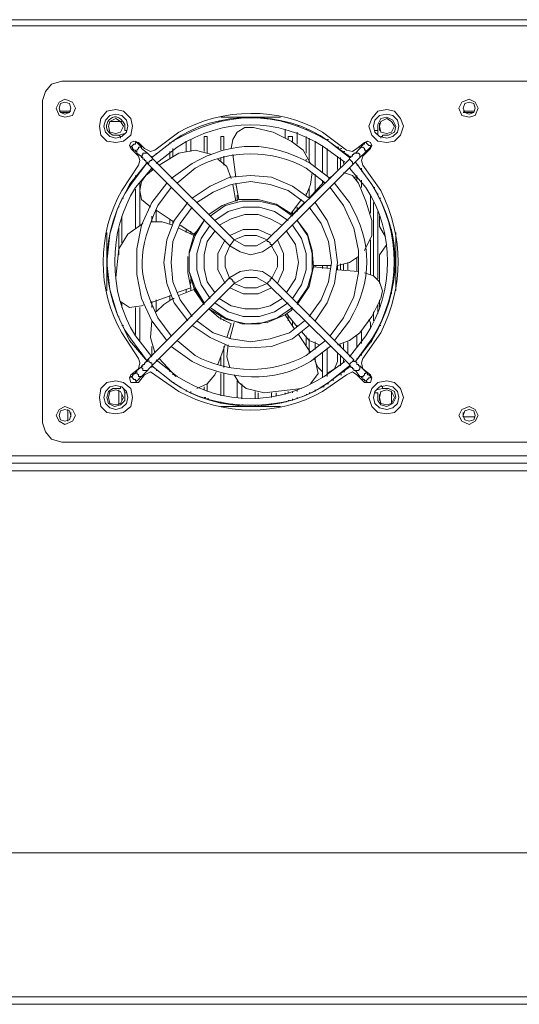
# Model space of a CAD drawing. Units: inches. Extents: x 0 to 11.7, y 0 to 16.5.
# Drawn here: x 3.7 to 4, y 14.2 to 14.8 of the extents above; entities that cross this region are included whole.
import ezdxf

# ---------------------------------------------------------------- set-up
doc = ezdxf.new("R2010")
doc.units = ezdxf.units.IN
doc.header["$MEASUREMENT"] = 0
doc.layers.add('Layer 1', color=7, linetype='Continuous')

# ---------------------------------------------------------------- blocks, each defined once
blk = doc.blocks.new('block 3')
at = {"layer": 'Layer 1', "color": 7, "lineweight": 13, "true_color": 0xffffff}
for points in [[(3.19333, 14.78415), (4.245, 14.78415), (4.245, 14.78165)], [(4.245, 14.78082), (3.11167, 14.78082)], [(3.73083, 14.74999), (3.725, 14.74832), (3.72167, 14.74415), (3.72, 14.73915)], [(3.73083, 14.74999), (4.18417, 14.74999)], [(3.72, 14.55998), (3.72, 14.73915)], [(3.7325, 14.72999), (3.73667, 14.73082), (3.73834, 14.73499), (3.73667, 14.73832), (3.7325, 14.73999), (3.72917, 14.73832), (3.72751, 14.73499), (3.72917, 14.73082), (3.7325, 14.72999)], [(3.9575, 14.72999), (3.96083, 14.73082), (3.9625, 14.73499), (3.96083, 14.73832), (3.9575, 14.73999), (3.95333, 14.73832), (3.95167, 14.73499), (3.95333, 14.73082), (3.9575, 14.72999)], [(3.7325, 14.73165), (3.73501, 14.73248), (3.73583, 14.73499), (3.73501, 14.73748), (3.7325, 14.73832), (3.73, 14.73748), (3.72917, 14.73499), (3.73, 14.73248), (3.7325, 14.73165)], [(3.73583, 14.73332), (3.72917, 14.73332)], [(3.76083, 14.71582), (3.76499, 14.71665), (3.76917, 14.71998), (3.77, 14.72499), (3.76917, 14.72915), (3.76499, 14.73332), (3.76083, 14.73415), (3.75583, 14.73332), (3.7525, 14.72915), (3.75166, 14.72499), (3.7525, 14.71998), (3.75583, 14.71665), (3.76083, 14.71582)], [(3.91167, 14.71582), (3.91583, 14.71665), (3.91917, 14.71998), (3.92084, 14.72499), (3.91917, 14.72915), (3.91583, 14.73332), (3.91167, 14.73415), (3.90667, 14.73332), (3.90333, 14.72915), (3.90167, 14.72499), (3.90333, 14.71998), (3.90667, 14.71665), (3.91167, 14.71582)], [(3.9575, 14.73165), (3.96, 14.73248), (3.96083, 14.73499), (3.96, 14.73748), (3.9575, 14.73832), (3.955, 14.73748), (3.95416, 14.73499), (3.955, 14.73248), (3.9575, 14.73165)], [(3.96, 14.73332), (3.95417, 14.73332)], [(3.735, 14.73249), (3.73, 14.73249)], [(3.76083, 14.71832), (3.76416, 14.71915), (3.76666, 14.72165), (3.7675, 14.72498), (3.76666, 14.72831), (3.76416, 14.73081), (3.76083, 14.73165), (3.75749, 14.73081), (3.755, 14.72831), (3.75416, 14.72498), (3.755, 14.72165), (3.75749, 14.71915), (3.76083, 14.71832)], [(3.76083, 14.72082), (3.76333, 14.72165), (3.76499, 14.72498), (3.76333, 14.72748), (3.76083, 14.72915), (3.75749, 14.72748), (3.75667, 14.72498), (3.75749, 14.72165), (3.76083, 14.72082)], [(3.8525, 14.72999), (3.81917, 14.72999)], [(3.91167, 14.71832), (3.915, 14.71915), (3.9175, 14.72165), (3.91833, 14.72498), (3.9175, 14.72831), (3.915, 14.73081), (3.91167, 14.73165), (3.9075, 14.73081), (3.905, 14.72831), (3.90417, 14.72498), (3.905, 14.72165), (3.9075, 14.71915), (3.91167, 14.71832)], [(3.90666, 14.72249), (3.90666, 14.72582), (3.90833, 14.72915), (3.91166, 14.72999), (3.915, 14.72832), (3.91667, 14.72499), (3.91583, 14.72165), (3.9125, 14.71998), (3.90917, 14.71998)], [(3.91167, 14.72082), (3.91417, 14.72165), (3.91583, 14.72498), (3.91417, 14.72748), (3.91167, 14.72915), (3.90833, 14.72748), (3.9075, 14.72498), (3.90833, 14.72165), (3.91167, 14.72082)], [(3.96, 14.73249), (3.95417, 14.73249)], [(3.76417, 14.72748), (3.7575, 14.72748)], [(3.76417, 14.72748), (3.7575, 14.72748)], [(3.76667, 14.72165), (3.76667, 14.72249), (3.76584, 14.72249)], [(3.81833, 14.72748), (3.8175, 14.72748)], [(3.81833, 14.72748), (3.8175, 14.72748)], [(3.8375, 14.72416), (3.8325, 14.72416), (3.82833, 14.72165), (3.82583, 14.71749), (3.825, 14.71248)], [(3.85833, 14.71665), (3.84833, 14.72165), (3.8375, 14.72416)], [(3.855, 14.71832), (3.855, 14.72331)], [(3.855, 14.71832), (3.855, 14.72331)], [(3.86167, 14.72499), (3.8625, 14.72499)], [(3.86667, 14.72332), (3.8675, 14.72332)], [(3.905, 14.72249), (3.90667, 14.72249)], [(3.90666, 14.71998), (3.90666, 14.72248)], [(3.9075, 14.72665), (3.9075, 14.72248)], [(3.76584, 14.72082), (3.7625, 14.71998)], [(3.76333, 14.71832), (3.76333, 14.71915), (3.7625, 14.71998)], [(3.8025, 14.71749), (3.8025, 14.71082)], [(3.81, 14.71916), (3.81, 14.71081)], [(3.81, 14.71916), (3.81167, 14.71916), (3.81167, 14.70999)], [(3.81917, 14.71916), (3.81917, 14.71166)], [(3.81917, 14.71916), (3.82083, 14.71916), (3.82083, 14.71166)], [(3.85667, 14.71916), (3.85667, 14.71749)], [(3.85667, 14.71916), (3.85917, 14.71916), (3.85917, 14.71665)], [(3.86167, 14.71499), (3.86167, 14.72165)], [(3.86667, 14.71916), (3.86667, 14.70999)], [(3.86833, 14.71832), (3.86833, 14.70498)], [(3.87166, 14.72082), (3.8725, 14.72082)], [(3.87583, 14.71916), (3.87583, 14.71831)], [(3.87834, 14.71749), (3.87917, 14.71749)], [(3.90833, 14.71832), (3.90833, 14.71915), (3.90917, 14.71915), (3.90917, 14.71998)], [(3.77667, 14.71248), (3.77333, 14.71582), (3.77083, 14.71665), (3.76917, 14.71582), (3.76833, 14.71415), (3.76917, 14.71248), (3.77333, 14.70832)], [(3.76833, 14.71415), (3.76917, 14.71332)], [(3.76917, 14.71332), (3.77, 14.71415), (3.77083, 14.71499), (3.77167, 14.71499), (3.77167, 14.71582), (3.7725, 14.71582)], [(3.76917, 14.71332), (3.77, 14.71332), (3.77, 14.71248), (3.77083, 14.71165), (3.77167, 14.71165), (3.77167, 14.71082), (3.7725, 14.71082), (3.7725, 14.70998)], [(3.7725, 14.71582), (3.77167, 14.71665)], [(3.775, 14.71248), (3.775, 14.71332), (3.77416, 14.71415), (3.77333, 14.71498), (3.77249, 14.71582)], [(3.7725, 14.70999), (3.7725, 14.71166), (3.77334, 14.71248), (3.77334, 14.71332), (3.775, 14.71332), (3.775, 14.71248)], [(3.77833, 14.70999), (3.775, 14.71248)], [(3.77667, 14.71248), (3.78, 14.71082), (3.7825, 14.71165)], [(3.79083, 14.71582), (3.79083, 14.71499)], [(3.7925, 14.71665), (3.79333, 14.71665)], [(3.7925, 14.71248), (3.7925, 14.70832)], [(3.81417, 14.70915), (3.805, 14.71166), (3.79584, 14.70999)], [(3.8, 14.71665), (3.8, 14.71082)], [(3.86917, 14.70416), (3.865, 14.71166), (3.85834, 14.71664)], [(3.87166, 14.71665), (3.87166, 14.70249)], [(3.87583, 14.71415), (3.87583, 14.69915)], [(3.87834, 14.71248), (3.87834, 14.69748)], [(3.88417, 14.71332), (3.885, 14.71332)], [(3.88583, 14.71248), (3.88666, 14.71248)], [(3.88917, 14.71166), (3.8925, 14.71081), (3.895, 14.71249)], [(3.89667, 14.71248), (3.89417, 14.70998)], [(3.9025, 14.71248), (3.90333, 14.71415), (3.9025, 14.71582), (3.90083, 14.71665), (3.89917, 14.71582), (3.895, 14.71248)], [(3.9, 14.71582), (3.89916, 14.71582), (3.89916, 14.71499), (3.89833, 14.71499), (3.89833, 14.71415), (3.89749, 14.71415), (3.89749, 14.71332), (3.89666, 14.71332), (3.89666, 14.71248)], [(3.89667, 14.71248), (3.8975, 14.71332), (3.89834, 14.71332), (3.89917, 14.71248), (3.89917, 14.71165), (3.9, 14.71165), (3.9, 14.71082), (3.89917, 14.70998)], [(3.89834, 14.70832), (3.9025, 14.71248)], [(3.89917, 14.70999), (3.9025, 14.71332)], [(3.90083, 14.71665), (3.9, 14.71582)], [(3.9, 14.71582), (3.90083, 14.71499), (3.90167, 14.71415), (3.9025, 14.71415), (3.9025, 14.71332)], [(3.9025, 14.71332), (3.90333, 14.71415)], [(3.7725, 14.70999), (3.77583, 14.70749)], [(3.77334, 14.70332), (3.77417, 14.70582), (3.77334, 14.70832)], [(3.77583, 14.70749), (3.775, 14.70749), (3.775, 14.70832), (3.77583, 14.70915), (3.77583, 14.70999), (3.77833, 14.70999)], [(3.77583, 14.70749), (3.77583, 14.70665), (3.77667, 14.70665), (3.77667, 14.70582), (3.7775, 14.70582), (3.7775, 14.70498), (3.77833, 14.70498), (3.77833, 14.70415)], [(3.78166, 14.70665), (3.78083, 14.70749), (3.78, 14.70832), (3.77916, 14.70915), (3.77833, 14.70999)], [(3.77833, 14.70416), (3.77917, 14.70416), (3.77917, 14.70499), (3.78, 14.70582), (3.78084, 14.70582), (3.78084, 14.70665), (3.78166, 14.70665)], [(3.78084, 14.70832), (3.78084, 14.70749)], [(3.82667, 14.66166), (3.78166, 14.70665)], [(3.78333, 14.70999), (3.78333, 14.70915)], [(3.79583, 14.70999), (3.78499, 14.70332)], [(3.79083, 14.71082), (3.79083, 14.70665)], [(3.825, 14.69582), (3.8225, 14.70249), (3.8175, 14.70665)], [(3.81917, 14.70749), (3.81917, 14.70582)], [(3.82083, 14.70832), (3.82083, 14.70331)], [(3.82583, 14.70915), (3.8275, 14.69666)], [(3.89084, 14.70665), (3.845, 14.66165)], [(3.86667, 14.70582), (3.86667, 14.70665)], [(3.88417, 14.70082), (3.88417, 14.70832)], [(3.88583, 14.70749), (3.88583, 14.70165)], [(3.8875, 14.71082), (3.88833, 14.71082)], [(3.89, 14.70915), (3.89, 14.70832)], [(3.89417, 14.70999), (3.89333, 14.70999), (3.89333, 14.70915), (3.8925, 14.70915), (3.8925, 14.70832), (3.89166, 14.70832), (3.89166, 14.70749), (3.89083, 14.70749), (3.89083, 14.70665)], [(3.89084, 14.70665), (3.89167, 14.70582), (3.8925, 14.70498), (3.8925, 14.70415), (3.89334, 14.70415)], [(3.89333, 14.70416), (3.89666, 14.70749)], [(3.89417, 14.70999), (3.89583, 14.70999), (3.89667, 14.70915), (3.89667, 14.70749)], [(3.89667, 14.70749), (3.89917, 14.70999)], [(3.89834, 14.70832), (3.8975, 14.70582), (3.89834, 14.70331)], [(3.77833, 14.70498), (3.76833, 14.69248), (3.76166, 14.67914), (3.7575, 14.66498), (3.75583, 14.64915)], [(3.78166, 14.70082), (3.7775, 14.69748)], [(3.77833, 14.70416), (3.82416, 14.65833)], [(3.78084, 14.70165), (3.78084, 14.70082)], [(3.8475, 14.65832), (3.89333, 14.70415)], [(3.8875, 14.70498), (3.8875, 14.70415)], [(3.895, 14.70332), (3.89583, 14.70332)], [(3.8975, 14.70165), (3.8975, 14.70082)], [(3.77167, 14.69748), (3.77167, 14.69665)], [(3.77417, 14.69999), (3.775, 14.69999)], [(3.7775, 14.69748), (3.775, 14.69415), (3.77417, 14.68915), (3.775, 14.68415), (3.77917, 14.68081)], [(3.86833, 14.68498), (3.85916, 14.69165), (3.8475, 14.69665), (3.83584, 14.69748), (3.82416, 14.69665), (3.81333, 14.69165), (3.80333, 14.68498)], [(3.86667, 14.68665), (3.86917, 14.69248), (3.87, 14.69915)], [(3.87166, 14.69832), (3.87166, 14.68832)], [(3.87583, 14.69499), (3.87583, 14.69332)], [(3.88167, 14.69748), (3.87916, 14.69581)], [(3.89583, 14.69332), (3.8925, 14.69748), (3.8875, 14.69915)], [(3.895, 14.69666), (3.89333, 14.69666)], [(3.895, 14.69748), (3.895, 14.69415)], [(3.8975, 14.69999), (3.89834, 14.69999)], [(3.8975, 14.69499), (3.8975, 14.69082)], [(3.77167, 14.68998), (3.77167, 14.66831)], [(3.78916, 14.69332), (3.78083, 14.68248), (3.775, 14.66998), (3.77249, 14.65665), (3.77249, 14.64248), (3.775, 14.62915), (3.78083, 14.61665), (3.78916, 14.60582)], [(3.77417, 14.69332), (3.77417, 14.66998)], [(3.86583, 14.68249), (3.85666, 14.68915), (3.84667, 14.69249), (3.83583, 14.69415), (3.825, 14.69249), (3.815, 14.68832), (3.80583, 14.68249)], [(3.8275, 14.68332), (3.82583, 14.69249)], [(3.8275, 14.69332), (3.82917, 14.68415)], [(3.87667, 14.69415), (3.86833, 14.68498)], [(3.86833, 14.69082), (3.86833, 14.68499)], [(3.88, 14.60832), (3.8875, 14.61831), (3.89333, 14.62998), (3.89583, 14.64332), (3.89583, 14.65582), (3.89333, 14.66831), (3.8875, 14.68081), (3.88, 14.69082)], [(3.90333, 14.67249), (3.9, 14.68332), (3.89583, 14.69332)], [(3.90417, 14.69082), (3.905, 14.69082)], [(3.76417, 14.68498), (3.765, 14.68498)], [(3.82917, 14.68415), (3.82, 14.68081), (3.8125, 14.67582)], [(3.82834, 14.68665), (3.82834, 14.68332)], [(3.85916, 14.67582), (3.85, 14.68165), (3.84, 14.68416), (3.82916, 14.68416)], [(3.85833, 14.67665), (3.86416, 14.68415)], [(3.86667, 14.68749), (3.86667, 14.68665)], [(3.9025, 14.67665), (3.9025, 14.68665)], [(3.90666, 14.68749), (3.90666, 14.68665)], [(3.9075, 14.68498), (3.90833, 14.68498)], [(3.7625, 14.68082), (3.7625, 14.67999)], [(3.77917, 14.68082), (3.78, 14.67999)], [(3.80084, 14.68249), (3.79333, 14.67249), (3.78917, 14.66166), (3.7875, 14.64916), (3.78917, 14.63749), (3.79333, 14.62665), (3.80084, 14.61665)], [(3.80333, 14.67999), (3.79666, 14.67082), (3.79249, 14.66082), (3.79167, 14.64915), (3.79249, 14.63832), (3.79666, 14.62832), (3.80333, 14.61915)], [(3.85916, 14.67499), (3.85083, 14.68082), (3.84083, 14.68332), (3.83083, 14.68332), (3.82166, 14.68082), (3.81333, 14.67499)], [(3.85667, 14.67249), (3.84917, 14.67748), (3.84083, 14.67999), (3.83167, 14.67999), (3.82334, 14.67748), (3.81584, 14.67249)], [(3.86583, 14.68249), (3.85916, 14.67582)], [(3.86167, 14.67749), (3.86167, 14.67999)], [(3.86833, 14.61915), (3.875, 14.62832), (3.87916, 14.63832), (3.88083, 14.64916), (3.87916, 14.66082), (3.875, 14.67082), (3.86833, 14.67999)], [(3.87166, 14.61665), (3.87833, 14.62665), (3.8825, 14.63749), (3.88416, 14.64915), (3.8825, 14.66165), (3.87833, 14.67249), (3.87166, 14.68248)], [(3.90417, 14.68249), (3.90417, 14.64166)], [(3.76417, 14.67499), (3.76417, 14.65999)], [(3.78084, 14.67499), (3.78084, 14.67165)], [(3.78333, 14.67832), (3.79333, 14.67165)], [(3.78333, 14.67832), (3.78333, 14.67165)], [(3.79083, 14.67332), (3.79083, 14.67082)], [(3.81, 14.67332), (3.81, 14.67249)], [(3.85333, 14.66999), (3.84667, 14.67333), (3.84, 14.67582), (3.8325, 14.67582), (3.825, 14.67333), (3.81833, 14.66999)], [(3.85916, 14.67749), (3.85916, 14.67582)], [(3.90666, 14.67749), (3.90666, 14.63999)], [(3.9075, 14.67499), (3.9075, 14.66916)], [(3.77583, 14.67082), (3.7675, 14.66498), (3.7625, 14.65665)], [(3.7625, 14.66832), (3.7625, 14.65332)], [(3.7925, 14.66999), (3.78667, 14.67166), (3.78084, 14.67166)], [(3.7925, 14.67249), (3.7925, 14.67082)], [(3.80417, 14.66415), (3.79583, 14.66831)], [(3.79666, 14.66999), (3.80417, 14.66498)], [(3.81, 14.67249), (3.805, 14.66415), (3.80166, 14.65415), (3.80166, 14.64415), (3.805, 14.63498), (3.81, 14.62665)], [(3.81, 14.67249), (3.80417, 14.66415), (3.80166, 14.65499), (3.80166, 14.64415), (3.80417, 14.63498), (3.81, 14.62581)], [(3.81333, 14.66999), (3.80834, 14.66249), (3.80583, 14.65415), (3.80583, 14.64499), (3.80834, 14.63666), (3.81333, 14.62916)], [(3.85916, 14.62915), (3.86416, 14.63665), (3.86667, 14.64498), (3.86667, 14.65415), (3.86416, 14.66248), (3.85916, 14.66998)], [(3.86167, 14.62665), (3.8675, 14.63499), (3.87, 14.64415), (3.87, 14.65415), (3.8675, 14.66416), (3.86167, 14.67249)], [(3.87084, 14.64665), (3.87, 14.65582), (3.8675, 14.66498), (3.86167, 14.67249)], [(3.89917, 14.65582), (3.90333, 14.66415), (3.90333, 14.67249)], [(3.9075, 14.66915), (3.91083, 14.66332)], [(3.75583, 14.66582), (3.75583, 14.63331)], [(3.8, 14.66749), (3.8, 14.66582)], [(3.8025, 14.66665), (3.8025, 14.66498)], [(3.80417, 14.66498), (3.80583, 14.66665)], [(3.81584, 14.66665), (3.81167, 14.66082), (3.81, 14.65332), (3.81, 14.64582), (3.81167, 14.63832), (3.81584, 14.63249)], [(3.8475, 14.66415), (3.84, 14.66748), (3.83167, 14.66748), (3.82416, 14.66415)], [(3.845, 14.66166), (3.83917, 14.66416), (3.8325, 14.66416), (3.82667, 14.66166)], [(3.8625, 14.64916), (3.86083, 14.65915), (3.85583, 14.66665)], [(3.91416, 14.66749), (3.91416, 14.66665)], [(3.91667, 14.63332), (3.91667, 14.66582)], [(3.7625, 14.65666), (3.76083, 14.64082)], [(3.82167, 14.66166), (3.8175, 14.65415), (3.8175, 14.64499), (3.82167, 14.63749)], [(3.82416, 14.65832), (3.82166, 14.65249), (3.82166, 14.64665), (3.82416, 14.63999)], [(3.82416, 14.65832), (3.82667, 14.66165)], [(3.82416, 14.65832), (3.83, 14.65498), (3.83583, 14.65332), (3.8425, 14.65498), (3.8475, 14.65832)], [(3.82667, 14.66166), (3.8325, 14.65832), (3.83917, 14.65832), (3.845, 14.66166)], [(3.8475, 14.65832), (3.8475, 14.65915), (3.84667, 14.65915), (3.84667, 14.65999), (3.84583, 14.66082), (3.845, 14.66082), (3.845, 14.66165)], [(3.8475, 14.63999), (3.85083, 14.64665), (3.85083, 14.65249), (3.8475, 14.65832)], [(3.85083, 14.63749), (3.85417, 14.64499), (3.85417, 14.65415), (3.85083, 14.66165)], [(3.9025, 14.64248), (3.9025, 14.66165)], [(3.91167, 14.65915), (3.9075, 14.65332), (3.9075, 14.63749)], [(3.8025, 14.63498), (3.80083, 14.64332), (3.80083, 14.65248)], [(3.88417, 14.64749), (3.89084, 14.64916), (3.89583, 14.65249)], [(3.895, 14.65165), (3.895, 14.64415)], [(3.75583, 14.64916), (3.7575, 14.63416), (3.76166, 14.61997), (3.76833, 14.60582), (3.77833, 14.59416)], [(3.85583, 14.63249), (3.86083, 14.63999), (3.8625, 14.64916)], [(3.86167, 14.62582), (3.86833, 14.63582), (3.87084, 14.64665)], [(3.88, 14.64582), (3.87083, 14.64665)], [(3.87084, 14.64749), (3.88083, 14.64749)], [(3.87084, 14.64665), (3.87084, 14.64749)], [(3.87166, 14.64749), (3.87166, 14.64665)], [(3.87583, 14.64749), (3.87583, 14.64582)], [(3.87834, 14.64749), (3.87834, 14.64582)], [(3.88417, 14.64499), (3.88417, 14.64749)], [(3.88583, 14.64832), (3.88583, 14.64498)], [(3.8875, 14.64832), (3.8875, 14.64498)], [(3.89, 14.64916), (3.89, 14.64499)], [(3.8475, 14.64082), (3.8425, 14.64415), (3.83584, 14.64499), (3.83, 14.64415), (3.82416, 14.64082), (3.77833, 14.59498)], [(3.82667, 14.63749), (3.82667, 14.63832), (3.82583, 14.63832), (3.82583, 14.63915), (3.825, 14.63999), (3.82416, 14.63999), (3.82416, 14.64081)], [(3.845, 14.63749), (3.83917, 14.64081), (3.8325, 14.64081), (3.82667, 14.63749)], [(3.845, 14.63749), (3.84583, 14.63832), (3.84667, 14.63915), (3.84667, 14.63999), (3.8475, 14.63999), (3.8475, 14.64081)], [(3.89333, 14.59498), (3.84749, 14.64081)], [(3.89583, 14.64415), (3.88417, 14.64499)], [(3.90833, 14.62915), (3.90917, 14.63331), (3.9075, 14.63832), (3.90417, 14.64165), (3.89916, 14.64332)], [(3.78166, 14.59249), (3.82666, 14.63749)], [(3.795, 14.63249), (3.8025, 14.63498)], [(3.8025, 14.63999), (3.8025, 14.63749)], [(3.8025, 14.63498), (3.8025, 14.63331)], [(3.82416, 14.63498), (3.83167, 14.63165), (3.84, 14.63165), (3.8475, 14.63498)], [(3.82667, 14.63749), (3.8325, 14.63498), (3.83917, 14.63498), (3.845, 14.63749)], [(3.845, 14.63749), (3.89083, 14.59248)], [(3.78, 14.62665), (3.79167, 14.63082)], [(3.79083, 14.63082), (3.79083, 14.62832)], [(3.80417, 14.63416), (3.79583, 14.63082)], [(3.8, 14.63416), (3.8, 14.63249)], [(3.81, 14.62582), (3.80417, 14.63416)], [(3.91416, 14.63249), (3.91416, 14.63165)], [(3.76333, 14.62748), (3.76833, 14.62415), (3.775, 14.62498)], [(3.76417, 14.62665), (3.76417, 14.62415)], [(3.77167, 14.62415), (3.77167, 14.60915)], [(3.77417, 14.62415), (3.77417, 14.60582)], [(3.775, 14.62499), (3.77667, 14.62582)], [(3.78084, 14.62748), (3.78084, 14.62415)], [(3.7925, 14.62915), (3.7875, 14.62581), (3.78333, 14.62165)], [(3.78333, 14.62832), (3.78333, 14.62166)], [(3.7925, 14.62915), (3.79333, 14.62915)], [(3.81, 14.62665), (3.81, 14.62582)], [(3.81333, 14.62415), (3.82167, 14.61832), (3.83084, 14.61498), (3.84083, 14.61498), (3.85084, 14.61832), (3.85916, 14.62415)], [(3.81584, 14.62665), (3.82334, 14.62165), (3.83167, 14.61915), (3.84083, 14.61915), (3.84917, 14.62165), (3.85667, 14.62665)], [(3.81833, 14.62915), (3.825, 14.62499), (3.8325, 14.62332), (3.84, 14.62332), (3.84667, 14.62499), (3.85333, 14.62915)], [(3.89667, 14.60999), (3.90333, 14.61915), (3.90833, 14.62915)], [(3.90666, 14.62582), (3.90666, 14.62082)], [(3.9075, 14.62832), (3.9075, 14.62416)], [(3.7625, 14.61915), (3.7625, 14.61832)], [(3.8125, 14.62332), (3.8225, 14.61749), (3.83333, 14.61498), (3.845, 14.61582), (3.855, 14.61998)], [(3.825, 14.61499), (3.81833, 14.61833), (3.8125, 14.62332)], [(3.81917, 14.61915), (3.81917, 14.61749)], [(3.85916, 14.62332), (3.85833, 14.62248), (3.855, 14.61998)], [(3.86, 14.61249), (3.855, 14.61999)], [(3.85583, 14.62082), (3.86167, 14.61332)], [(3.85667, 14.61999), (3.85667, 14.61665)], [(3.90417, 14.62165), (3.90417, 14.61664)], [(3.76417, 14.61415), (3.765, 14.61415)], [(3.78084, 14.61665), (3.78, 14.60748), (3.7825, 14.59915)], [(3.80333, 14.61415), (3.81333, 14.60748), (3.82416, 14.60248), (3.83583, 14.60165), (3.8475, 14.60248), (3.85916, 14.60665), (3.86833, 14.61415)], [(3.80583, 14.61665), (3.815, 14.60999), (3.825, 14.60665), (3.83584, 14.60498), (3.84667, 14.60665), (3.8575, 14.60999), (3.86583, 14.61665)], [(3.82083, 14.61749), (3.82083, 14.61665)], [(3.8225, 14.60749), (3.82501, 14.61499)], [(3.82667, 14.61582), (3.82416, 14.60665)], [(3.85916, 14.61665), (3.85916, 14.61415)], [(3.86167, 14.61332), (3.86167, 14.61416)], [(3.9025, 14.61249), (3.9025, 14.61582), (3.90167, 14.61749)], [(3.9075, 14.61415), (3.90833, 14.61415)], [(3.86917, 14.59916), (3.8625, 14.60916)], [(3.86417, 14.61082), (3.86833, 14.60582), (3.87417, 14.60332)], [(3.86667, 14.60832), (3.86667, 14.60248)], [(3.88417, 14.60332), (3.89084, 14.60582), (3.89667, 14.60999)], [(3.895, 14.60832), (3.895, 14.60165)], [(3.8975, 14.61082), (3.8975, 14.60415)], [(3.90417, 14.60832), (3.905, 14.60832)], [(3.90666, 14.61249), (3.90666, 14.61165)], [(3.77167, 14.60248), (3.77167, 14.60165)], [(3.78084, 14.60248), (3.78084, 14.59748)], [(3.8175, 14.59249), (3.82166, 14.60332)], [(3.82083, 14.60248), (3.82083, 14.59082)], [(3.82333, 14.60332), (3.8225, 14.59665), (3.82416, 14.59082)], [(3.86833, 14.60665), (3.86833, 14.59915)], [(3.87166, 14.60499), (3.87166, 14.60082)], [(3.88583, 14.60332), (3.88583, 14.60248)], [(3.8875, 14.60415), (3.8875, 14.60082)], [(3.89, 14.60499), (3.89, 14.59832)], [(3.9025, 14.60499), (3.90333, 14.60499)], [(3.77417, 14.59916), (3.775, 14.59916)], [(3.81917, 14.59665), (3.81917, 14.59165)], [(3.87166, 14.59665), (3.87166, 14.59415), (3.87333, 14.59082), (3.87583, 14.58832)], [(3.87583, 14.59916), (3.87583, 14.58499)], [(3.87834, 14.60165), (3.87834, 14.58582)], [(3.88417, 14.59416), (3.88417, 14.59832)], [(3.88583, 14.59749), (3.88583, 14.59165)], [(3.8975, 14.59832), (3.8975, 14.59749)], [(3.77583, 14.59165), (3.7725, 14.58915)], [(3.77334, 14.58999), (3.77417, 14.59332), (3.77334, 14.59582)], [(3.77833, 14.58915), (3.77583, 14.58915), (3.77583, 14.58999), (3.775, 14.59082), (3.775, 14.59165), (3.77583, 14.59165)], [(3.77833, 14.59498), (3.77833, 14.59415), (3.7775, 14.59415), (3.7775, 14.59332), (3.77667, 14.59332), (3.77667, 14.59248), (3.77583, 14.59248), (3.77583, 14.59165)], [(3.78166, 14.59249), (3.78083, 14.59249), (3.78083, 14.59332), (3.78, 14.59332), (3.77916, 14.59416), (3.77916, 14.59498), (3.77833, 14.59498)], [(3.77833, 14.58915), (3.77917, 14.58999), (3.78084, 14.59165), (3.78166, 14.59249)], [(3.78084, 14.59165), (3.78084, 14.59082)], [(3.785, 14.59582), (3.79417, 14.58582)], [(3.86917, 14.58165), (3.87333, 14.58748), (3.87167, 14.59498)], [(3.87166, 14.59498), (3.87083, 14.59582)], [(3.87834, 14.58748), (3.8825, 14.58998), (3.88417, 14.59415)], [(3.8875, 14.59498), (3.8875, 14.59332)], [(3.89333, 14.59498), (3.8925, 14.59415), (3.89166, 14.59332), (3.89083, 14.59248)], [(3.89084, 14.59249), (3.89084, 14.59165), (3.89167, 14.59165), (3.89167, 14.59082), (3.8925, 14.59082), (3.8925, 14.58999), (3.89334, 14.58999), (3.89334, 14.58915), (3.89417, 14.58915)], [(3.89667, 14.59165), (3.89583, 14.59165), (3.89583, 14.59249), (3.895, 14.59249), (3.895, 14.59332), (3.89417, 14.59416), (3.89334, 14.59416), (3.89334, 14.59498)], [(3.89667, 14.59165), (3.89667, 14.58999), (3.89583, 14.58915), (3.89417, 14.58915)], [(3.895, 14.59582), (3.895, 14.59498)], [(3.89917, 14.58915), (3.89667, 14.59165)], [(3.89834, 14.59582), (3.8975, 14.59332), (3.89834, 14.58999)], [(3.76917, 14.58582), (3.76833, 14.58498)], [(3.77334, 14.58999), (3.76917, 14.58665), (3.76834, 14.58499), (3.76917, 14.58249), (3.77334, 14.58249), (3.77667, 14.58665)], [(3.7725, 14.58915), (3.7725, 14.58832), (3.77167, 14.58832), (3.77167, 14.58748), (3.77083, 14.58748), (3.77083, 14.58665), (3.77, 14.58665), (3.77, 14.58582), (3.76917, 14.58582)], [(3.7725, 14.58332), (3.77167, 14.58332), (3.77167, 14.58415), (3.77083, 14.58415), (3.77, 14.58499), (3.76917, 14.58582)], [(3.775, 14.58582), (3.77333, 14.58582), (3.77333, 14.58665), (3.77249, 14.58748), (3.77249, 14.58915)], [(3.7725, 14.58332), (3.77334, 14.58415), (3.77417, 14.58499), (3.775, 14.58582)], [(3.775, 14.58582), (3.77833, 14.58915)], [(3.7825, 14.58666), (3.78, 14.58832), (3.77667, 14.58666)], [(3.78333, 14.58915), (3.78417, 14.58915)], [(3.79083, 14.58915), (3.79083, 14.58832)], [(3.7925, 14.58748), (3.7925, 14.58665)], [(3.80583, 14.57916), (3.81167, 14.58165), (3.81583, 14.58666)], [(3.81584, 14.58666), (3.81667, 14.58832)], [(3.81917, 14.58748), (3.81917, 14.57499)], [(3.82083, 14.58748), (3.82083, 14.57499)], [(3.82667, 14.58666), (3.82917, 14.58249), (3.83333, 14.57916), (3.84333, 14.57665)], [(3.88583, 14.58666), (3.88666, 14.58666)], [(3.8875, 14.58832), (3.88833, 14.58832)], [(3.895, 14.58666), (3.8925, 14.58832), (3.88917, 14.58666)], [(3.89, 14.59082), (3.89, 14.58999)], [(3.89417, 14.58915), (3.89667, 14.58582)], [(3.895, 14.58666), (3.89916, 14.58249), (3.9025, 14.58249), (3.90333, 14.58499), (3.9025, 14.58666), (3.89833, 14.58999)], [(3.89917, 14.58915), (3.9, 14.58832), (3.9, 14.58748), (3.89917, 14.58748), (3.89917, 14.58665), (3.89834, 14.58582), (3.89667, 14.58582)], [(3.89667, 14.58582), (3.8975, 14.58582), (3.8975, 14.58498), (3.89834, 14.58498), (3.89834, 14.58415), (3.89917, 14.58415), (3.89917, 14.58331), (3.9, 14.58331)], [(3.9025, 14.58582), (3.90167, 14.58665), (3.90083, 14.58665), (3.90083, 14.58748), (3.9, 14.58831), (3.89917, 14.58915)], [(3.9025, 14.58582), (3.9025, 14.58498), (3.90167, 14.58498), (3.90083, 14.58415), (3.9, 14.58331)], [(3.90333, 14.58499), (3.9025, 14.58582)], [(3.76083, 14.56498), (3.76499, 14.56582), (3.76917, 14.56915), (3.77, 14.57415), (3.76917, 14.57915), (3.76499, 14.58248), (3.76083, 14.58331), (3.75583, 14.58248), (3.7525, 14.57915), (3.75166, 14.57415), (3.7525, 14.56915), (3.75583, 14.56582), (3.76083, 14.56498)], [(3.76083, 14.56748), (3.76416, 14.56832), (3.76666, 14.57081), (3.7675, 14.57415), (3.76666, 14.57749), (3.76416, 14.57998), (3.76083, 14.58082), (3.75749, 14.57998), (3.755, 14.57749), (3.75416, 14.57415), (3.755, 14.57081), (3.75749, 14.56832), (3.76083, 14.56748)], [(3.76333, 14.57998), (3.76333, 14.57915), (3.7625, 14.57915)], [(3.77167, 14.58249), (3.7725, 14.58332)], [(3.79083, 14.58332), (3.79167, 14.58332)], [(3.7925, 14.58249), (3.79333, 14.58249)], [(3.81, 14.57998), (3.81, 14.57831)], [(3.81167, 14.58165), (3.81167, 14.57749)], [(3.82834, 14.58332), (3.82834, 14.57415)], [(3.83083, 14.58165), (3.83083, 14.57332)], [(3.87583, 14.57998), (3.87667, 14.57998)], [(3.87834, 14.58165), (3.87917, 14.58165)], [(3.88167, 14.58332), (3.88167, 14.58415)], [(3.9, 14.58332), (3.90083, 14.58249)], [(3.91167, 14.56498), (3.91583, 14.56582), (3.91917, 14.56915), (3.92084, 14.57415), (3.91917, 14.57915), (3.91583, 14.58248), (3.91167, 14.58331), (3.90667, 14.58248), (3.90333, 14.57915), (3.90167, 14.57415), (3.90333, 14.56915), (3.90667, 14.56582), (3.91167, 14.56498)], [(3.91167, 14.56748), (3.915, 14.56832), (3.9175, 14.57081), (3.91833, 14.57415), (3.9175, 14.57749), (3.915, 14.57998), (3.91167, 14.58082), (3.9075, 14.57998), (3.905, 14.57749), (3.90417, 14.57415), (3.905, 14.57081), (3.9075, 14.56832), (3.91167, 14.56748)], [(3.90833, 14.58082), (3.90917, 14.57998), (3.90917, 14.57915)], [(3.76584, 14.57665), (3.76584, 14.57248), (3.76333, 14.56999), (3.76, 14.56915), (3.75667, 14.57082), (3.75583, 14.57415), (3.75667, 14.57749), (3.75917, 14.57916), (3.7625, 14.57916)], [(3.76083, 14.56999), (3.76333, 14.57082), (3.76499, 14.57415), (3.76333, 14.57749), (3.76083, 14.57832), (3.75749, 14.57749), (3.75667, 14.57415), (3.75749, 14.57082), (3.76083, 14.56999)], [(3.7625, 14.57832), (3.7625, 14.56999)], [(3.76417, 14.57582), (3.76417, 14.57248)], [(3.765, 14.57916), (3.76584, 14.57665)], [(3.76667, 14.57665), (3.76584, 14.57665)], [(3.8, 14.57832), (3.8, 14.57749)], [(3.8025, 14.57749), (3.8025, 14.57665)], [(3.83833, 14.57749), (3.83833, 14.57332)], [(3.84, 14.57665), (3.84, 14.57332)], [(3.84334, 14.57665), (3.86417, 14.57916)], [(3.8475, 14.57665), (3.8475, 14.57415)], [(3.85, 14.57665), (3.85, 14.57499)], [(3.855, 14.57582), (3.855, 14.57665)], [(3.855, 14.57582), (3.855, 14.57665)], [(3.85667, 14.57749), (3.85667, 14.57665)], [(3.85916, 14.57749), (3.85916, 14.57665)], [(3.86167, 14.57749), (3.86167, 14.57832)], [(3.86667, 14.57582), (3.8675, 14.57582)], [(3.86833, 14.57665), (3.86917, 14.57665)], [(3.87166, 14.57832), (3.87166, 14.57749)], [(3.905, 14.57665), (3.90667, 14.57665)], [(3.90584, 14.57832), (3.90917, 14.57916)], [(3.90917, 14.57916), (3.9125, 14.57916), (3.91583, 14.57749), (3.91667, 14.57415), (3.915, 14.57081), (3.91167, 14.56915), (3.90833, 14.56999), (3.90666, 14.57249), (3.90666, 14.57665)], [(3.91167, 14.56999), (3.91417, 14.57082), (3.91583, 14.57415), (3.91417, 14.57749), (3.91167, 14.57832), (3.90833, 14.57749), (3.9075, 14.57415), (3.90833, 14.57082), (3.91167, 14.56999)], [(3.9075, 14.57582), (3.9075, 14.57248)], [(3.91416, 14.57749), (3.91416, 14.57082)], [(3.7325, 14.55915), (3.73667, 14.56082), (3.73834, 14.56415), (3.73667, 14.56748), (3.7325, 14.56915), (3.72917, 14.56748), (3.72751, 14.56415), (3.72917, 14.56082), (3.7325, 14.55915)], [(3.81, 14.57415), (3.81083, 14.57415)], [(3.81167, 14.57332), (3.8125, 14.57332)], [(3.81917, 14.57166), (3.81917, 14.57082)], [(3.81917, 14.56915), (3.8525, 14.56915)], [(3.82083, 14.57082), (3.82167, 14.57082)], [(3.82834, 14.56999), (3.82917, 14.56999)], [(3.83083, 14.56999), (3.83167, 14.56999)], [(3.83833, 14.56999), (3.83833, 14.56915)], [(3.84, 14.56999), (3.84, 14.56915)], [(3.8475, 14.57082), (3.8475, 14.56999)], [(3.85, 14.57082), (3.85084, 14.57082)], [(3.855, 14.57166), (3.85583, 14.57166)], [(3.855, 14.57166), (3.85583, 14.57166)], [(3.85667, 14.57248), (3.8575, 14.57248)], [(3.85916, 14.57332), (3.85916, 14.57248)], [(3.86167, 14.57332), (3.86167, 14.57416)], [(3.9575, 14.55915), (3.96083, 14.56082), (3.9625, 14.56415), (3.96083, 14.56748), (3.9575, 14.56915), (3.95333, 14.56748), (3.95167, 14.56415), (3.95333, 14.56082), (3.9575, 14.55915)], [(3.7325, 14.56082), (3.73501, 14.56165), (3.73583, 14.56415), (3.73501, 14.56665), (3.7325, 14.56748), (3.73, 14.56665), (3.72917, 14.56415), (3.73, 14.56165), (3.7325, 14.56082)], [(3.73416, 14.56748), (3.73416, 14.56082)], [(3.73583, 14.56582), (3.73583, 14.56332)], [(3.9575, 14.56082), (3.96, 14.56165), (3.96083, 14.56415), (3.96, 14.56665), (3.9575, 14.56748), (3.955, 14.56665), (3.95416, 14.56415), (3.955, 14.56165), (3.9575, 14.56082)], [(3.95417, 14.56582), (3.95417, 14.56332), (3.96084, 14.56332)], [(3.72, 14.55998), (3.72167, 14.55499), (3.725, 14.55082), (3.73083, 14.54915)], [(4.18416, 14.54915), (3.73083, 14.54915)], [(3.11167, 14.54165), (4.245, 14.54165)], [(4.245, 14.54082), (4.245, 14.53748), (3.11167, 14.53748), (3.11167, 14.54082)], [(4.245, 14.32082), (4.245, 14.53332), (3.1025, 14.53332)], [(3.105, 14.32082), (4.25, 14.32082)], [(3.09833, 14.24082), (4.25, 14.24082)], [(3.40333, 14.23665), (4.25083, 14.23665)]]:
    blk.add_lwpolyline(points, dxfattribs=at)
for points in [[(3.7625, 14.71998), (3.7625, 14.71998), (3.75916, 14.71998), (3.75916, 14.71998), (3.75031, 14.72412), (3.76029, 14.73669), (3.76583, 14.72582), (3.76583, 14.72582), (3.76583, 14.72248), (3.76583, 14.72248)], [(3.89167, 14.70749), (3.89167, 14.70749), (3.87917, 14.71665), (3.87917, 14.71665), (3.85487, 14.73423), (3.81681, 14.73423), (3.7925, 14.71665), (3.7925, 14.71665), (3.78084, 14.70749), (3.78084, 14.70749)], [(3.89084, 14.70749), (3.89084, 14.70749), (3.87917, 14.71665), (3.87917, 14.71665), (3.84983, 14.73419), (3.82191, 14.73353), (3.7925, 14.71665), (3.7925, 14.71665), (3.78084, 14.70749), (3.78084, 14.70749)], [(3.88917, 14.71166), (3.88917, 14.71166), (3.87583, 14.72165), (3.87583, 14.72165), (3.8516, 14.73585), (3.82018, 14.7352), (3.79583, 14.72165), (3.79583, 14.72165), (3.7825, 14.71166), (3.7825, 14.71166)], [(3.88833, 14.70498), (3.88833, 14.70498), (3.87667, 14.71332), (3.87667, 14.71332), (3.85132, 14.72979), (3.82035, 14.72979), (3.795, 14.71332), (3.795, 14.71332), (3.78333, 14.70415), (3.78333, 14.70415)], [(3.88, 14.69582), (3.88, 14.69582), (3.86917, 14.70416), (3.86917, 14.70416), (3.84669, 14.71685), (3.82575, 14.71697), (3.80333, 14.70416), (3.80333, 14.70416), (3.79167, 14.69582), (3.79167, 14.69582)], [(3.8775, 14.69332), (3.8775, 14.69332), (3.86667, 14.70165), (3.86667, 14.70165), (3.84828, 14.7121), (3.82339, 14.7121), (3.805, 14.70165), (3.805, 14.70165), (3.795, 14.69332), (3.795, 14.69332)], [(3.77334, 14.70332), (3.77334, 14.70332), (3.76417, 14.68915), (3.76417, 14.68915), (3.75035, 14.66566), (3.75021, 14.63349), (3.76417, 14.60999), (3.76417, 14.60999), (3.77334, 14.59582), (3.77334, 14.59582)], [(3.77833, 14.70498), (3.77833, 14.70498), (3.76917, 14.69248), (3.76917, 14.69248), (3.7515, 14.66806), (3.75149, 14.63106), (3.76917, 14.60665), (3.76917, 14.60665), (3.77833, 14.59415), (3.77833, 14.59415)], [(3.78084, 14.70165), (3.78084, 14.70165), (3.77167, 14.69082), (3.77167, 14.69082), (3.75636, 14.66639), (3.75635, 14.63275), (3.77167, 14.60832), (3.77167, 14.60832), (3.78084, 14.59665), (3.78084, 14.59665)], [(3.89084, 14.59665), (3.89084, 14.59665), (3.9, 14.60832), (3.9, 14.60832), (3.91592, 14.63282), (3.91595, 14.66632), (3.9, 14.69082), (3.9, 14.69082), (3.89084, 14.70165), (3.89084, 14.70165)], [(3.89417, 14.59416), (3.89417, 14.59416), (3.90333, 14.60664), (3.90333, 14.60664), (3.91992, 14.6342), (3.91992, 14.66493), (3.90333, 14.69249), (3.90333, 14.69249), (3.89417, 14.70498), (3.89417, 14.70498)], [(3.89417, 14.59416), (3.89417, 14.59416), (3.90333, 14.60582), (3.90333, 14.60582), (3.92006, 14.63463), (3.92104, 14.6638), (3.90333, 14.69249), (3.90333, 14.69249), (3.89417, 14.70498), (3.89417, 14.70498)], [(3.89834, 14.59582), (3.89834, 14.59582), (3.90834, 14.60999), (3.90834, 14.60999), (3.9212, 14.63704), (3.92109, 14.66206), (3.90834, 14.68915), (3.90834, 14.68915), (3.89834, 14.70331), (3.89834, 14.70331)], [(3.79167, 14.69082), (3.79167, 14.69082), (3.78417, 14.68082), (3.78417, 14.68082), (3.77292, 14.65546), (3.77203, 14.64388), (3.78417, 14.61832), (3.78417, 14.61832), (3.79167, 14.60832), (3.79167, 14.60832)], [(3.8825, 14.60582), (3.8825, 14.60582), (3.89084, 14.61665), (3.89084, 14.61665), (3.90367, 14.63946), (3.90367, 14.65968), (3.89084, 14.68249), (3.89084, 14.68249), (3.8825, 14.69332), (3.8825, 14.69332)], [(3.79167, 14.60248), (3.79167, 14.60248), (3.80333, 14.59415), (3.80333, 14.59415), (3.82354, 14.58365), (3.84929, 14.58165), (3.86917, 14.59415), (3.86917, 14.59415), (3.88, 14.60248), (3.88, 14.60248)], [(3.795, 14.60582), (3.795, 14.60582), (3.805, 14.59749), (3.805, 14.59749), (3.82339, 14.58704), (3.84828, 14.58704), (3.86667, 14.59749), (3.86667, 14.59749), (3.8775, 14.60582), (3.8775, 14.60582)], [(3.78084, 14.59165), (3.78084, 14.59165), (3.7925, 14.58249), (3.7925, 14.58249), (3.81467, 14.56577), (3.85731, 14.56524), (3.87917, 14.58249), (3.87917, 14.58249), (3.89084, 14.59165), (3.89084, 14.59165)], [(3.78084, 14.59165), (3.78084, 14.59165), (3.7925, 14.58249), (3.7925, 14.58249), (3.81681, 14.5649), (3.85487, 14.5649), (3.87917, 14.58249), (3.87917, 14.58249), (3.89167, 14.59165), (3.89167, 14.59165)], [(3.78333, 14.59498), (3.78333, 14.59498), (3.795, 14.58582), (3.795, 14.58582), (3.82036, 14.56934), (3.8513, 14.56934), (3.87667, 14.58582), (3.87667, 14.58582), (3.88833, 14.59415), (3.88833, 14.59415)], [(3.7825, 14.58666), (3.7825, 14.58666), (3.79583, 14.57749), (3.79583, 14.57749), (3.82018, 14.56395), (3.8516, 14.56329), (3.87583, 14.57749), (3.87583, 14.57749), (3.88917, 14.58666), (3.88917, 14.58666)]]:
    blk.add_open_spline(points, degree=3, knots=[0, 0, 0, 0, 1, 1, 1, 2, 2, 2, 3, 3, 3, 3], dxfattribs=at)

msp = doc.modelspace()

# ---------------------------------------------------------------- block references
at = {"layer": 'Layer 1'}
msp.add_blockref('block 3', (0, 0), dxfattribs=at)

doc.saveas('drawing.dxf')
